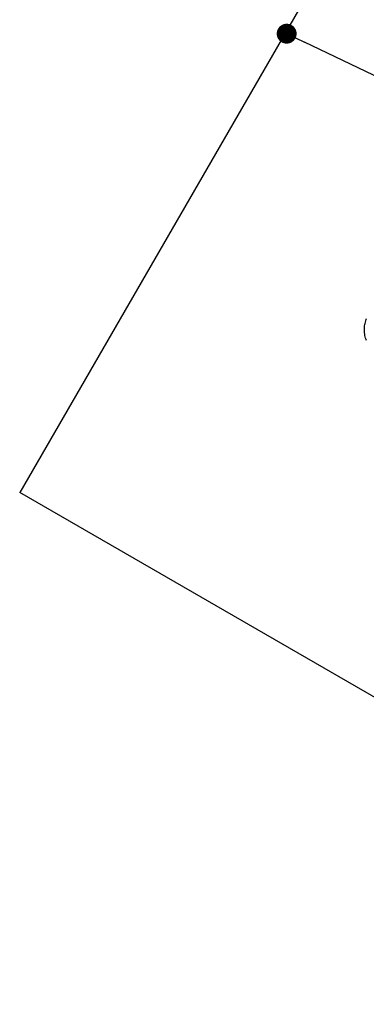
# Model space of a CAD drawing. Units: millimetres. Extents: x -12251.1 to -12214.1, y 20642.1 to 20664.3.
# Drawn here: x -12232.1 to -12230.3, y 20643.3 to 20648.2 of the extents above; entities that cross this region are included whole.
import ezdxf

# ---------------------------------------------------------------- set-up
doc = ezdxf.new("R2010")
doc.units = ezdxf.units.MM
doc.header["$PDSIZE"] = -1
doc.layers.get('0').update_dxf_attribs({"lineweight": 30})
doc.dimstyles.new('midot', dxfattribs={"dimtxt": 0.16, "dimasz": 0.1, "dimexe": 0.2, "dimexo": 0.06, "dimgap": 0.1, "dimtad": 1, "dimzin": 0, "dimdsep": 46, "dimtxsty": 'Standard', "dimblk": 'DOT', "dimcen": 0.09, "dimdle": 0.1, "dimse1": 1, "dimse2": 1, "dimclrd": 256, "dimclre": 256, "dimclrt": 256, "dimadec": 0, "dimazin": 0, "dimtfac": 1, "dimtofl": 0, "dimtmove": 2, "dimatfit": 3, "dimldrblk": 'CLOSEDBLANK', "dimfxl": 1.25, "dimfxlon": 1, "dimtolj": 1, "dimtzin": 0, "dimarcsym": 0})

# ---------------------------------------------------------------- blocks, each defined once
blk = doc.blocks.new('_Dot')
at = {"color": 0, "linetype": 'ByBlock', "lineweight": -2}
blk.add_line((-0.5, 0), (-1, 0), dxfattribs=at)
at = {"color": 0, "linetype": 'ByBlock', "const_width": 0.5}
blk.add_lwpolyline([(-0.25, 0, 1), (0.25, 0, 1)], format="xyb", close=True, dxfattribs=at)
blk = doc.blocks.new('*D149')
at = {"lineweight": -2, "transparency": 16777216}
blk.add_line((-3.7609, -3.7185), (-5.3862, -2.9378), dxfattribs=at)
at = {"layer": 'Defpoints', "color": 0, "transparency": 16777216}
for p in [(-5.4764, -2.8945), (-5.4764, -2.8945), (-3.6707, -3.7618)]:
    blk.add_point(p, dxfattribs=at)
at = {"lineweight": -2, "transparency": 16777216, "xscale": 0.1, "yscale": 0.1, "zscale": 0.1}
for p, rotation in [((-5.4764, -2.8945), 154.3426935061333), ((-3.6707, -3.7618), 334.3426935061333)]:
    blk.add_blockref('_Dot', p, dxfattribs=dict(at, rotation=rotation))
at = {"transparency": 16777216, "insert": (-4.4956, -3.1659), "char_height": 0.16, "attachment_point": 5, "rotation": 334.3427}
blk.add_mtext('\\A1;2.00', dxfattribs=at)
blk = doc.blocks.new('_ClosedBlank')
at = {"color": 0, "linetype": 'ByBlock', "lineweight": -2}
for p, q in [((-1, 0.167), (0, 0)), ((-1, 0.167), (-1, -0.167)), ((0, 0), (-1, -0.167))]:
    blk.add_line(p, q, dxfattribs=at)
blk = doc.blocks.new('יער הגשם 3181')
for p in [(-5.4174, -2.776), (-2.3638, -7.7714)]:
    blk.add_line(p, (-6.8176, -5.2))
at = {"color": 7, "linetype": 'Continuous', "lineweight": 25, "flags": 128}
blk.add_lwpolyline([(-5.0754, -4.4368), (-5.0778, -4.4303), (-5.0798, -4.4237), (-5.0816, -4.417), (-5.083, -4.4103), (-5.0842, -4.4035), (-5.0851, -4.3967), (-5.0856, -4.3899), (-5.0859, -4.3831), (-5.0858, -4.3763), (-5.0855, -4.3696), (-5.0848, -4.3629), (-5.0839, -4.3563), (-5.0826, -4.3499), (-5.081, -4.3435), (-5.0792, -4.3373), (-5.0771, -4.3313), (-5.0746, -4.3254)], dxfattribs=at)
dim = blk.add_aligned_dim(p1=(-3.6707, -3.7618), p2=(-5.4764, -2.8945), distance=0, dimstyle='midot')
dim.commit()
dim.dimension.update_dxf_attribs({"geometry": '*D149', "text_midpoint": (-4.4956, -3.1659)})

msp = doc.modelspace()

# ---------------------------------------------------------------- block references
msp.add_blockref('יער הגשם 3181', (-12225.2535, 20651.0407))

doc.saveas('drawing.dxf')
